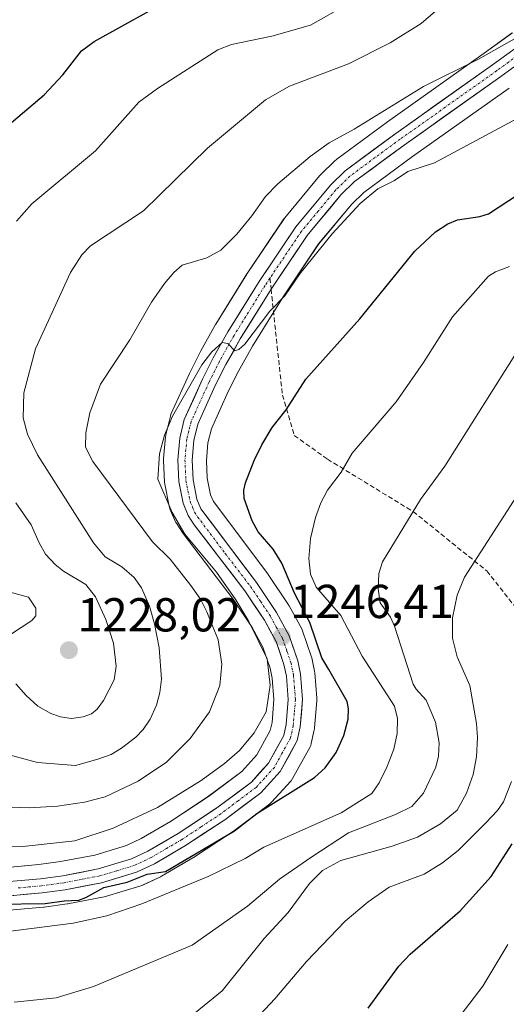
# Model space of a CAD drawing. Units: metres. Extents: x 651171 to 654632, y 4757860 to 4760249.
# Drawn here: x 651680 to 651783, y 4758832 to 4759040 of the extents above; entities that cross this region are included whole.
import ezdxf
from ezdxf.enums import TextEntityAlignment as Align

# ---------------------------------------------------------------- set-up
doc = ezdxf.new("R2010")
doc.units = ezdxf.units.M
doc.header["$MEASUREMENT"] = 0
doc.linetypes.add('TRAZO_Y_PUNTO', pattern=[1, 0.5, -0.25, 0, -0.25])
doc.linetypes.add('TRAZOSX2', pattern=[1.5, 1, -0.5])
for name, color, linetype, lineweight in [('Arbolado forestal CxS', 92, 'Continuous', 0), ('Carretera de calzada única', 19, 'Continuous', 13), ('Carretera de calzada única Cxs', 19, 'Continuous', 13), ('Carretera de calzada única eje', 19, 'TRAZO_Y_PUNTO', 0), ('Carátula', 7, 'Continuous', 5), ('Curva de nivel maestra', 36, 'Continuous', 30), ('Curva de nivel normal', 36, 'Continuous', 0), ('Núcleo urbano CxS', 19, 'Continuous', 0), ('Punto de cota en terreno', 7, 'Continuous', 0), ('Rótulo de punto de cota en terreno', 19, 'Continuous', 0), ('Senda', 19, 'TRAZOSX2', 0)]:
    doc.layers.add(name, color=color, linetype=linetype, lineweight=lineweight)
doc.styles.add('Arial', font='txt', dxfattribs={"height": 0.2})

# ---------------------------------------------------------------- blocks, each defined once
blk = doc.blocks.new('*U153')
at = {"layer": 'Núcleo urbano CxS', "color": 19, "linetype": 'Continuous', "lineweight": 0}
for points in [[(651674.4059, 4758860.9993, 1249.9592), (651684.2141, 4758861.8721, 1249.4617), (651688.7547, 4758862.4917, 1249.1558), (651695.9341, 4758863.8675, 1248.7508), (651702.5917, 4758865.8685, 1249.1939), (651705.6995, 4758867.3363, 1248.6726), (651711.8749, 4758870.9485, 1248.6552), (651719.8627, 4758876.2245, 1248.0288), (651726.8529, 4758881.4599, 1247.7359), (651730.0333, 4758884.9577, 1247.2359), (651732.8617, 4758890.0855, 1246.8725), (651733.2275, 4758891.7683, 1246.7615), (651733.6397, 4758896.5965, 1246.4013), (651733.2749, 4758901.0937, 1246.1697), (651732.8511, 4758903.1441, 1246.0969), (651731.3261, 4758907.5641, 1245.6391), (651729.0507, 4758911.7357, 1244.9964), (651725.0591, 4758917.7135, 1244.556), (651714.5079, 4758931.4965, 1243.9522), (651714.3763, 4758931.6829, 1243.9644), (651713.1063, 4758933.6329, 1244.1568), (651713.0221, 4758933.7701, 1244.1845), (651712.8527, 4758934.1117, 1244.2814), (651711.7727, 4758936.6917, 1245.0391), (651711.7211, 4758936.8241, 1245.072), (651711.5969, 4758937.2693, 1245.215), (651710.6913, 4758941.8591, 1245.4742), (651710.6439, 4758942.2597, 1245.5307), (651710.4139, 4758946.8397, 1245.8122), (651710.4101, 4758946.9901, 1245.8225), (651710.4227, 4758947.2641, 1245.8443), (651710.8427, 4758951.8441, 1245.7711), (651710.8757, 4758952.0911, 1245.7684), (651710.9137, 4758952.2731, 1245.7689), (651711.8537, 4758956.1731, 1245.7412), (651711.9511, 4758956.4961, 1245.7494), (651712.0383, 4758956.7099, 1245.7613), (651715.8683, 4758965.1499, 1245.3275), (651715.9169, 4758965.2517, 1245.3245), (651718.1769, 4758969.7717, 1245.3287), (651718.2499, 4758969.9087, 1245.3201), (651721.3659, 4758975.4095, 1244.8733), (651721.4197, 4758975.4997, 1244.8701), (651727.9597, 4758986.0597, 1244.2152), (651728.0209, 4758986.1547, 1244.2134), (651735.7509, 4758997.6447, 1243.2855), (651735.9319, 4758997.8865, 1243.2696), (651743.2269, 4759006.6725, 1242.9767), (651743.4297, 4759006.8921, 1242.9634), (651746.5197, 4759009.9221, 1242.7107), (651746.6917, 4759010.0783, 1242.7102), (651746.8427, 4759010.1969, 1242.7114), (651757.5241, 4759018.0523, 1242.1741), (651777.8807, 4759032.4773, 1240.9821), (651783.7747, 4759036.7629, 1240.7043)], [(651783.1191, 4759025.1627, 1243.8864), (651762.7961, 4759010.7477, 1245.555), (651752.5071, 4759003.1879, 1246.2725), (651749.9393, 4759000.6745, 1246.2572), (651743.0447, 4758992.3701, 1246.2632), (651735.5508, 4758981.2323, 1246.7652), (651729.1319, 4758970.8709, 1247.5403), (651726.1489, 4758965.5997, 1247.6658), (651724.0091, 4758961.3197, 1247.8084), (651720.4689, 4758953.5085, 1247.8762), (651719.7577, 4758950.5767, 1247.9804), (651719.4173, 4758946.8683, 1248.0099), (651719.6053, 4758943.1391, 1247.4939), (651720.3035, 4758939.6133, 1247.0241), (651720.9003, 4758938.1977, 1246.7304), (651732.3371, 4758923.0043, 1246.5583), (651732.4352, 4758922.8661, 1246.5215), (651736.6753, 4758916.5161, 1248.4793), (651736.7781, 4758916.3501, 1248.4704), (651736.8105, 4758916.2927, 1248.4652), (651739.4706, 4758911.4427, 1248.6157), (651739.6682, 4758911.0013, 1248.6971), (651741.4869, 4758905.7163, 1248.9149), (651741.5879, 4758905.3487, 1248.8547), (651742.1677, 4758902.5487, 1248.1082), (651742.1847, 4758902.4611, 1248.0911), (651742.2201, 4758902.1861, 1248.0765), (651742.6601, 4758896.8361, 1247.8334), (651742.6702, 4758896.5901, 1247.8623), (651742.6592, 4758896.3345, 1247.8816), (651742.1691, 4758890.6045, 1248.6277), (651742.1345, 4758890.3391, 1248.6918), (651742.1096, 4758890.2137, 1248.7189), (651741.4695, 4758887.3137, 1249.2811), (651741.3591, 4758886.9341, 1249.3722), (651741.1682, 4758886.5131, 1249.4499), (651737.5633, 4758879.9667, 1251.2965), (651737.2484, 4758879.5117, 1251.4219), (651737.1687, 4758879.4209, 1251.4411), (651733.1189, 4758874.9709, 1252.9167), (651732.8286, 4758874.6919, 1253.0125), (651732.6977, 4758874.5883, 1253.0429), (651727.9105, 4758871.0059, 1253.6909), (651725.1075, 4758868.9083, 1253.7955), (651724.9609, 4758868.8051, 1253.8094), (651724.7035, 4758868.6355, 1253.8297), (651716.691, 4758863.3551, 1254.6063), (651716.5591, 4758863.2731, 1254.6143), (651710.0095, 4758859.4275, 1254.8853), (651709.7748, 4758859.3043, 1254.8993), (651706.0248, 4758857.5443, 1255.297), (651705.7761, 4758857.4411, 1255.3039), (651705.618, 4758857.3883, 1255.2934), (651698.2381, 4758855.1583, 1255.1034), (651697.9326, 4758855.0833, 1255.0955), (651690.2618, 4758853.6195, 1254.5798), (651690.1263, 4758853.5977, 1254.5869), (651685.2963, 4758852.9377, 1254.7373), (651685.1539, 4758852.9217, 1254.7408), (651676.4163, 4758852.1505, 1254.8465)]]:
    blk.add_polyline3d(points, dxfattribs=at)
blk = doc.blocks.new('*U166')
at = {"layer": 'Curva de nivel normal', "color": 36, "linetype": 'Continuous', "lineweight": 0}
blk.add_polyline3d([(651763.02, 4758817.25, 1280), (651777.6, 4758836.27, 1280), (651782.86, 4758845.09, 1280)], dxfattribs=at)
blk = doc.blocks.new('*U184')
at = {"layer": 'Curva de nivel normal', "color": 36, "linetype": 'Continuous', "lineweight": 0}
blk.add_polyline3d([(651725.77, 4758825.03, 1270), (651733.82, 4758833.62, 1270), (651740.46, 4758841.52, 1270), (651748.6, 4758849.95, 1270), (651753.44, 4758854.02, 1270), (651757.84, 4758857.13, 1270), (651765.2, 4758859.86, 1270), (651769.1, 4758862.24, 1270), (651772.35, 4758864.82, 1270), (651778.19, 4758870.68, 1270), (651780.63, 4758873.23, 1270), (651781.91, 4758875.1, 1270), (651783.57, 4758879.31, 1270)], dxfattribs=at)
blk = doc.blocks.new('*U186')
at = {"layer": 'Curva de nivel normal', "color": 36, "linetype": 'Continuous', "lineweight": 0}
blk.add_polyline3d([(651675.13, 4758865.62, 1245), (651680.84, 4758865.67, 1245), (651691.78, 4758866.84, 1245), (651699.8, 4758869.52, 1245), (651709.11, 4758873.86, 1245), (651718.3, 4758879.52, 1245), (651723.27, 4758883.1, 1245), (651726.39, 4758885.83, 1245), (651729.46, 4758889.56, 1245), (651732.03, 4758894.01, 1245), (651732.82, 4758899.58, 1245), (651732.24, 4758905.16, 1245), (651728.38, 4758912.99, 1245), (651725.64, 4758917.52, 1245), (651721.53, 4758923.38, 1245), (651714.9, 4758931.37, 1245), (651712.26, 4758935.94, 1245), (651709.21, 4758942.94, 1245), (651709.54, 4758948.26, 1245), (651710.59, 4758952.19, 1245), (651712.3, 4758956.13, 1245), (651718.47, 4758966.99, 1245), (651720.59, 4758969.71, 1245), (651722.72, 4758971.63, 1245), (651723.94, 4758971.48, 1245), (651725.39, 4758969.92, 1245), (651726.24, 4758970.18, 1245), (651727.53, 4758971.32, 1245), (651732.77, 4758978.23, 1245), (651735.9, 4758981.45, 1245), (651739.09, 4758986.12, 1245), (651745.88, 4758994.53, 1245), (651751.8, 4759000.89, 1245), (651755.47, 4759003.94, 1245), (651758.96, 4759005.73, 1245), (651761.78, 4759007.62, 1245), (651767.37, 4759009.46, 1245), (651784.95, 4759018.82, 1245)], dxfattribs=at)
blk = doc.blocks.new('*U190')
at = {"layer": 'Curva de nivel normal', "color": 36, "linetype": 'Continuous', "lineweight": 0}
blk.add_polyline3d([(651708.4, 4758823.63, 1265), (651722.78, 4758835.32, 1265), (651731.56, 4758846.34, 1265), (651736.66, 4758851.81, 1265), (651741.1, 4758857.88, 1265), (651743.88, 4758860.65, 1265), (651747.73, 4758862.75, 1265), (651758.47, 4758865.76, 1265), (651763.8, 4758867.65, 1265), (651768.69, 4758870.41, 1265), (651772.15, 4758873.31, 1265), (651774.1, 4758876.92, 1265), (651775.55, 4758880.78, 1265), (651776.26, 4758884.5, 1265), (651776.45, 4758888.56, 1265), (651776.27, 4758891.54, 1265), (651774.87, 4758899.54, 1265), (651772.2, 4758905.56, 1265), (651771.19, 4758909.48, 1265), (651771.21, 4758913.76, 1265), (651772.17, 4758918.49, 1265), (651773.73, 4758922.32, 1265), (651788.88, 4758945.77, 1265)], dxfattribs=at)
blk = doc.blocks.new('*U216')
at = {"layer": 'Curva de nivel maestra', "color": 36, "linetype": 'Continuous', "lineweight": 30}
blk.add_polyline3d([(651753.47, 4758831.65, 1275), (651759.91, 4758840.51, 1275), (651762.32, 4758843, 1275), (651772.8, 4758852.11, 1275), (651779.3, 4758859.35, 1275), (651783.74, 4758866.22, 1275)], dxfattribs=at)
blk = doc.blocks.new('5PATER')
at = {"layer": 'Carátula', "linetype": 'Continuous', "lineweight": 5}
h = blk.add_hatch(color=250, dxfattribs=at)
edge = h.paths.add_edge_path()
edge.add_ellipse((0, 0.01), major_axis=(-1.33, -1.34), ratio=0.999422, start_angle=0, end_angle=360)

msp = doc.modelspace()

# ---------------------------------------------------------------- linework, layer by layer
at = {"layer": 'Arbolado forestal CxS', "color": 92, "linetype": 'Continuous', "lineweight": 0}
for points in [[(651783.77, 4759036.76, 1240.7), (651777.88, 4759032.48, 1240.98), (651757.52, 4759018.05, 1242.17), (651746.84, 4759010.2, 1242.71), (651746.69, 4759010.08, 1242.71), (651746.52, 4759009.92, 1242.71), (651743.43, 4759006.89, 1242.96), (651743.23, 4759006.67, 1242.98), (651735.93, 4758997.89, 1243.27), (651735.75, 4758997.64, 1243.29), (651728.02, 4758986.15, 1244.21), (651727.96, 4758986.06, 1244.22), (651721.42, 4758975.5, 1244.87), (651721.37, 4758975.41, 1244.87), (651718.25, 4758969.91, 1245.32), (651718.18, 4758969.77, 1245.33), (651715.92, 4758965.25, 1245.32), (651715.87, 4758965.15, 1245.33), (651712.04, 4758956.71, 1245.76), (651711.95, 4758956.5, 1245.75), (651711.85, 4758956.17, 1245.74), (651710.91, 4758952.27, 1245.77), (651710.88, 4758952.09, 1245.77), (651710.84, 4758951.84, 1245.77), (651710.42, 4758947.26, 1245.84), (651710.41, 4758946.99, 1245.82), (651710.41, 4758946.84, 1245.81), (651710.64, 4758942.26, 1245.53), (651710.69, 4758941.86, 1245.47), (651711.6, 4758937.27, 1245.21), (651711.72, 4758936.82, 1245.07), (651711.77, 4758936.69, 1245.04), (651712.85, 4758934.11, 1244.28), (651713.02, 4758933.77, 1244.18), (651713.11, 4758933.63, 1244.16), (651714.38, 4758931.68, 1243.96), (651714.51, 4758931.5, 1243.95), (651725.06, 4758917.71, 1244.56), (651729.05, 4758911.74, 1245), (651731.33, 4758907.56, 1245.64), (651732.85, 4758903.14, 1246.1), (651733.27, 4758901.09, 1246.17), (651733.64, 4758896.6, 1246.4), (651733.23, 4758891.77, 1246.76), (651732.86, 4758890.09, 1246.87), (651730.03, 4758884.96, 1247.24), (651726.85, 4758881.46, 1247.74), (651719.86, 4758876.22, 1248.03), (651711.87, 4758870.95, 1248.66), (651705.7, 4758867.34, 1248.67), (651702.59, 4758865.87, 1249.19), (651695.93, 4758863.87, 1248.75), (651688.75, 4758862.49, 1249.16), (651684.21, 4758861.87, 1249.46), (651674.41, 4758861, 1249.96)], [(651783.77, 4759036.76, 1240.7), (651777.88, 4759032.48, 1240.98), (651757.52, 4759018.05, 1242.17), (651746.84, 4759010.2, 1242.71), (651746.69, 4759010.08, 1242.71), (651746.52, 4759009.92, 1242.71), (651743.43, 4759006.89, 1242.96), (651743.23, 4759006.67, 1242.98), (651735.93, 4758997.89, 1243.27), (651735.75, 4758997.64, 1243.29), (651728.02, 4758986.15, 1244.21), (651727.96, 4758986.06, 1244.22), (651721.42, 4758975.5, 1244.87), (651721.37, 4758975.41, 1244.87), (651718.25, 4758969.91, 1245.32), (651718.18, 4758969.77, 1245.33), (651715.92, 4758965.25, 1245.32), (651715.87, 4758965.15, 1245.33), (651712.04, 4758956.71, 1245.76), (651711.95, 4758956.5, 1245.75), (651711.85, 4758956.17, 1245.74), (651710.91, 4758952.27, 1245.77), (651710.88, 4758952.09, 1245.77), (651710.84, 4758951.84, 1245.77), (651710.42, 4758947.26, 1245.84), (651710.41, 4758946.99, 1245.82), (651710.41, 4758946.84, 1245.81), (651710.64, 4758942.26, 1245.53), (651710.69, 4758941.86, 1245.47), (651711.6, 4758937.27, 1245.21), (651711.72, 4758936.82, 1245.07), (651711.77, 4758936.69, 1245.04), (651712.85, 4758934.11, 1244.28), (651713.02, 4758933.77, 1244.18), (651713.11, 4758933.63, 1244.16), (651714.38, 4758931.68, 1243.96), (651714.51, 4758931.5, 1243.95), (651725.06, 4758917.71, 1244.56), (651729.05, 4758911.74, 1245), (651731.33, 4758907.56, 1245.64), (651732.85, 4758903.14, 1246.1), (651733.27, 4758901.09, 1246.17), (651733.64, 4758896.6, 1246.4), (651733.23, 4758891.77, 1246.76), (651732.86, 4758890.09, 1246.87), (651730.03, 4758884.96, 1247.24), (651726.85, 4758881.46, 1247.74), (651719.86, 4758876.22, 1248.03), (651711.87, 4758870.95, 1248.66), (651705.7, 4758867.34, 1248.67), (651702.59, 4758865.87, 1249.19), (651695.93, 4758863.87, 1248.75), (651688.75, 4758862.49, 1249.16), (651684.21, 4758861.87, 1249.46), (651674.41, 4758861, 1249.96)], [(651676.42, 4758852.15, 1254.85), (651685.15, 4758852.92, 1254.74), (651685.3, 4758852.94, 1254.74), (651690.13, 4758853.6, 1254.59), (651690.26, 4758853.62, 1254.58), (651697.93, 4758855.08, 1255.1), (651698.24, 4758855.16, 1255.1), (651705.62, 4758857.39, 1255.29), (651705.78, 4758857.44, 1255.3), (651706.02, 4758857.54, 1255.3), (651709.77, 4758859.3, 1254.9), (651710.01, 4758859.43, 1254.89), (651716.56, 4758863.27, 1254.61), (651716.69, 4758863.36, 1254.61), (651724.7, 4758868.64, 1253.83), (651724.96, 4758868.81, 1253.81), (651725.11, 4758868.91, 1253.8), (651727.91, 4758871.01, 1253.69), (651732.7, 4758874.59, 1253.04), (651732.83, 4758874.69, 1253.01), (651733.12, 4758874.97, 1252.92), (651737.17, 4758879.42, 1251.44), (651737.25, 4758879.51, 1251.42), (651737.56, 4758879.97, 1251.3), (651741.17, 4758886.51, 1249.45), (651741.36, 4758886.93, 1249.37), (651741.47, 4758887.31, 1249.28), (651742.11, 4758890.21, 1248.72), (651742.13, 4758890.34, 1248.69), (651742.17, 4758890.6, 1248.63), (651742.66, 4758896.33, 1247.88), (651742.67, 4758896.59, 1247.86), (651742.66, 4758896.84, 1247.83), (651742.22, 4758902.19, 1248.08), (651742.18, 4758902.46, 1248.09), (651742.17, 4758902.55, 1248.11), (651741.59, 4758905.35, 1248.85), (651741.49, 4758905.72, 1248.91), (651739.67, 4758911, 1248.7), (651739.47, 4758911.44, 1248.62), (651736.81, 4758916.29, 1248.47), (651736.78, 4758916.35, 1248.47), (651736.68, 4758916.52, 1248.48), (651732.44, 4758922.87, 1246.52), (651732.34, 4758923, 1246.56), (651720.9, 4758938.2, 1246.73), (651720.3, 4758939.61, 1247.02), (651719.61, 4758943.14, 1247.49), (651719.42, 4758946.87, 1248.01), (651719.76, 4758950.58, 1247.98), (651720.47, 4758953.51, 1247.88), (651724.01, 4758961.32, 1247.81), (651726.15, 4758965.6, 1247.67), (651729.13, 4758970.87, 1247.54), (651735.55, 4758981.23, 1246.77), (651743.04, 4758992.37, 1246.26), (651749.94, 4759000.67, 1246.26), (651752.51, 4759003.19, 1246.27), (651762.8, 4759010.75, 1245.55), (651783.12, 4759025.16, 1243.89)], [(651783.12, 4759025.16, 1243.89), (651762.8, 4759010.75, 1245.55), (651752.51, 4759003.19, 1246.27), (651749.94, 4759000.67, 1246.26), (651743.04, 4758992.37, 1246.26), (651735.55, 4758981.23, 1246.77), (651729.13, 4758970.87, 1247.54), (651726.15, 4758965.6, 1247.67), (651724.01, 4758961.32, 1247.81), (651720.47, 4758953.51, 1247.88), (651719.76, 4758950.58, 1247.98), (651719.42, 4758946.87, 1248.01), (651719.61, 4758943.14, 1247.49), (651720.3, 4758939.61, 1247.02), (651720.9, 4758938.2, 1246.73), (651732.34, 4758923, 1246.56), (651732.44, 4758922.87, 1246.52), (651736.68, 4758916.52, 1248.48), (651736.78, 4758916.35, 1248.47), (651736.81, 4758916.29, 1248.47), (651739.47, 4758911.44, 1248.62), (651739.67, 4758911, 1248.7), (651741.49, 4758905.72, 1248.91), (651741.59, 4758905.35, 1248.85), (651742.17, 4758902.55, 1248.11), (651742.18, 4758902.46, 1248.09), (651742.22, 4758902.19, 1248.08), (651742.66, 4758896.84, 1247.83), (651742.67, 4758896.59, 1247.86), (651742.66, 4758896.33, 1247.88), (651742.17, 4758890.6, 1248.63), (651742.13, 4758890.34, 1248.69), (651742.11, 4758890.21, 1248.72), (651741.47, 4758887.31, 1249.28), (651741.36, 4758886.93, 1249.37), (651741.17, 4758886.51, 1249.45), (651737.56, 4758879.97, 1251.3), (651737.25, 4758879.51, 1251.42), (651737.17, 4758879.42, 1251.44), (651733.12, 4758874.97, 1252.92), (651732.83, 4758874.69, 1253.01), (651732.7, 4758874.59, 1253.04), (651727.91, 4758871.01, 1253.69), (651725.11, 4758868.91, 1253.8), (651724.96, 4758868.81, 1253.81), (651724.7, 4758868.64, 1253.83), (651716.69, 4758863.36, 1254.61), (651716.56, 4758863.27, 1254.61), (651710.01, 4758859.43, 1254.89), (651709.77, 4758859.3, 1254.9), (651706.02, 4758857.54, 1255.3), (651705.78, 4758857.44, 1255.3), (651705.62, 4758857.39, 1255.29), (651698.24, 4758855.16, 1255.1), (651697.93, 4758855.08, 1255.1), (651690.26, 4758853.62, 1254.58), (651690.13, 4758853.6, 1254.59), (651685.3, 4758852.94, 1254.74), (651685.15, 4758852.92, 1254.74), (651676.42, 4758852.15, 1254.85)]]:
    msp.add_polyline3d(points, dxfattribs=at)
at = {"layer": 'Carretera de calzada única', "color": 19, "linetype": 'Continuous', "lineweight": 13}
for points in [[(651674.66, 4758858.01), (651684.55, 4758858.89), (651689.24, 4758859.53), (651696.65, 4758860.95), (651703.67, 4758863.06), (651707.1, 4758864.68), (651713.46, 4758868.4), (651721.59, 4758873.77), (651728.88, 4758879.23), (651732.49, 4758883.2), (651735.7, 4758889.02), (651736.2, 4758891.32), (651736.65, 4758896.59), (651736.25, 4758901.52), (651735.75, 4758903.94), (651734.08, 4758908.78), (651731.62, 4758913.29), (651727.5, 4758919.46), (651716.89, 4758933.32), (651715.62, 4758935.27), (651714.54, 4758937.85), (651713.64, 4758942.41), (651713.41, 4758946.99), (651713.83, 4758951.57), (651714.77, 4758955.47), (651718.6, 4758963.91), (651720.86, 4758968.43), (651723.97, 4758973.92), (651730.51, 4758984.48), (651738.24, 4758995.97), (651745.53, 4759004.75), (651748.62, 4759007.78), (651759.28, 4759015.62), (651779.63, 4759030.04), (651785.64, 4759034.41)], [(651787.5, 4759032.05), (651781.37, 4759027.6), (651761.04, 4759013.18), (651750.56, 4759005.48), (651747.73, 4759002.71), (651740.64, 4758994.17), (651733.04, 4758982.86)], [(651733.04, 4758982.86), (651726.55, 4758972.4), (651723.5, 4758967.01), (651721.3, 4758962.61), (651717.62, 4758954.49), (651716.79, 4758951.07), (651716.41, 4758946.93), (651716.62, 4758942.77), (651717.42, 4758938.73), (651718.28, 4758936.69), (651729.94, 4758921.2), (651734.18, 4758914.85), (651736.84, 4758910), (651738.65, 4758904.74), (651739.23, 4758901.94), (651739.67, 4758896.59), (651739.18, 4758890.86), (651738.54, 4758887.96), (651734.95, 4758881.44), (651730.9, 4758876.99), (651723.31, 4758871.31), (651715.04, 4758865.86), (651708.5, 4758862.02), (651704.75, 4758860.26), (651697.37, 4758858.03), (651689.72, 4758856.57), (651684.89, 4758855.91), (651674.92, 4758855.03)]]:
    msp.add_lwpolyline(points, dxfattribs=at)
at = {"layer": 'Carretera de calzada única Cxs', "color": 19, "linetype": 'Continuous', "lineweight": 13}
for points in [[(651679.61, 4758858.45, 1249.56), (651684.55, 4758858.89, 1249.15), (651689.24, 4758859.53, 1248.76), (651692.95, 4758860.24, 1248.56), (651696.65, 4758860.95, 1248.54), (651700.16, 4758862.01, 1248.63), (651703.67, 4758863.06, 1248.78), (651707.1, 4758864.68, 1248.37), (651710.28, 4758866.54, 1248.21), (651713.46, 4758868.4, 1248.23), (651717.53, 4758871.09, 1247.75), (651721.59, 4758873.77, 1247.66), (651725.24, 4758876.5, 1247.37), (651728.88, 4758879.23, 1247.17), (651730.69, 4758881.22, 1246.98), (651732.49, 4758883.2, 1246.93), (651734.1, 4758886.11, 1246.61), (651735.7, 4758889.02, 1246.55), (651736.2, 4758891.32, 1246.49), (651736.43, 4758893.96, 1246.42), (651736.65, 4758896.59, 1246.35), (651736.25, 4758901.52, 1246.23), (651735.75, 4758903.94, 1246.05), (651734.92, 4758906.36, 1245.84), (651734.08, 4758908.78, 1245.81), (651732.85, 4758911.04, 1245.83), (651731.62, 4758913.29, 1246.1), (651729.56, 4758916.38, 1245.56), (651727.5, 4758919.46, 1245.62), (651724.85, 4758922.93, 1245.42), (651722.2, 4758926.39, 1245.44), (651719.54, 4758929.86, 1245.55), (651716.89, 4758933.32, 1246.03), (651715.62, 4758935.27, 1245.72), (651714.54, 4758937.85, 1245.79), (651713.64, 4758942.41, 1245.9), (651713.41, 4758946.99, 1245.75), (651713.83, 4758951.57, 1245.45), (651714.77, 4758955.47, 1245.32), (651716.69, 4758959.69, 1245.39), (651718.6, 4758963.91, 1244.82), (651719.73, 4758966.17, 1244.8), (651720.86, 4758968.43, 1244.94), (651722.42, 4758971.18, 1244.86), (651723.97, 4758973.92, 1244.6), (651726.15, 4758977.44, 1244.44), (651728.33, 4758980.96, 1244.02), (651730.51, 4758984.48, 1243.73), (651733.09, 4758988.31, 1243.56), (651735.66, 4758992.14, 1243.29), (651738.24, 4758995.97, 1243.1), (651740.67, 4758998.9, 1243.01), (651743.1, 4759001.82, 1242.84), (651745.53, 4759004.75, 1242.68), (651748.62, 4759007.78, 1242.63), (651752.17, 4759010.39, 1242.25), (651755.73, 4759013.01, 1242.19), (651759.28, 4759015.62, 1241.86), (651763.35, 4759018.5, 1241.89), (651767.42, 4759021.39, 1241.56), (651771.49, 4759024.27, 1241.28), (651775.56, 4759027.16, 1240.89), (651779.63, 4759030.04, 1240.44), (651782.64, 4759032.23, 1240.26)], [(651784.44, 4759029.83, 1240.78), (651781.37, 4759027.6, 1241.05), (651777.3, 4759024.72, 1241.3), (651773.24, 4759021.83, 1241.74), (651769.17, 4759018.95, 1241.75), (651765.11, 4759016.06, 1242.14), (651761.04, 4759013.18, 1242.29), (651757.55, 4759010.61, 1242.57), (651754.05, 4759008.05, 1242.66), (651750.56, 4759005.48, 1242.8), (651747.73, 4759002.71, 1243.05), (651745.37, 4758999.86, 1243.08), (651743, 4758997.02, 1243.37), (651740.64, 4758994.17, 1243.25), (651738.11, 4758990.4, 1243.75), (651735.57, 4758986.63, 1243.84), (651733.04, 4758982.86, 1244.2), (651730.88, 4758979.37, 1244.15), (651728.71, 4758975.89, 1244.81), (651726.55, 4758972.4, 1244.78), (651725.03, 4758969.71, 1244.97), (651723.5, 4758967.01, 1245.31), (651721.3, 4758962.61, 1245.32), (651719.46, 4758958.55, 1245.57), (651717.62, 4758954.49, 1245.9), (651716.79, 4758951.07, 1245.92), (651716.41, 4758946.93, 1245.95), (651716.62, 4758942.77, 1246.08), (651717.42, 4758938.73, 1246.21), (651718.28, 4758936.69, 1246.2), (651721.2, 4758932.82, 1246.1), (651724.11, 4758928.95, 1246.2), (651727.03, 4758925.07, 1246.32), (651729.94, 4758921.2, 1246.11), (651732.06, 4758918.03, 1246.4), (651734.18, 4758914.85, 1246.4), (651735.51, 4758912.43, 1246.25), (651736.84, 4758910, 1246.61), (651737.75, 4758907.37, 1247.05), (651738.65, 4758904.74, 1247.19), (651739.23, 4758901.94, 1246.92), (651739.45, 4758899.27, 1246.45), (651739.67, 4758896.59, 1246.38), (651739.43, 4758893.73, 1246.49), (651739.18, 4758890.86, 1246.59), (651738.54, 4758887.96, 1246.77), (651736.75, 4758884.7, 1246.97), (651734.95, 4758881.44, 1247.23), (651732.93, 4758879.22, 1247.38), (651730.9, 4758876.99, 1248.01), (651727.11, 4758874.15, 1247.88), (651723.31, 4758871.31, 1248.2), (651719.18, 4758868.59, 1248), (651715.04, 4758865.86, 1248.77), (651711.77, 4758863.94, 1248.39), (651708.5, 4758862.02, 1249.57), (651704.75, 4758860.26, 1250.02), (651701.06, 4758859.15, 1248.7), (651697.37, 4758858.03, 1249.21), (651693.55, 4758857.3, 1249.61), (651689.72, 4758856.57, 1249.64), (651684.89, 4758855.91, 1249.74), (651681.57, 4758855.62, 1249.91), (651678.24, 4758855.32, 1249.91)]]:
    msp.add_polyline3d(points, dxfattribs=at)
at = {"layer": 'Carretera de calzada única eje', "color": 19, "linetype": 'TRAZO_Y_PUNTO', "lineweight": 0}
for points in [[(651786.57, 4759033.23), (651780.5, 4759028.82), (651760.16, 4759014.4), (651754.92, 4759010.55), (651749.59, 4759006.63), (651748.04, 4759005.11), (651746.63, 4759003.73), (651742.98, 4758999.34), (651739.44, 4758995.07), (651732.79, 4758985.19)], [(651732.79, 4758985.19), (651731.77, 4758983.67), (651725.26, 4758973.16), (651723.73, 4758970.46), (651722.18, 4758967.72), (651719.95, 4758963.26), (651718.11, 4758959.2), (651716.2, 4758954.98), (651715.72, 4758953.03), (651715.31, 4758951.32), (651714.91, 4758946.96), (651715.02, 4758944.67), (651715.13, 4758942.59), (651715.98, 4758938.29), (651716.52, 4758937), (651716.95, 4758935.98), (651717.58, 4758935), (651723.41, 4758927.26), (651728.72, 4758920.33), (651730.78, 4758917.24), (651732.9, 4758914.07), (651734.13, 4758911.81), (651735.46, 4758909.39), (651736.36, 4758906.76), (651737.2, 4758904.34), (651737.74, 4758901.73), (651737.94, 4758899.26), (651738.16, 4758896.59), (651737.91, 4758893.72), (651737.69, 4758891.09), (651737.44, 4758889.94), (651737.12, 4758888.49), (651735.32, 4758885.23), (651733.72, 4758882.32), (651731.7, 4758880.09), (651729.89, 4758878.11), (651726.09, 4758875.27), (651722.45, 4758872.54), (651718.31, 4758869.81), (651714.25, 4758867.13), (651711.07, 4758865.27), (651707.8, 4758863.35), (651704.21, 4758861.66), (651700.52, 4758860.54), (651697.01, 4758859.49), (651693.18, 4758858.76), (651689.48, 4758858.05), (651684.72, 4758857.4), (651679.73, 4758856.96)]]:
    msp.add_lwpolyline(points, dxfattribs=at)
at = {"layer": 'Curva de nivel maestra', "color": 36, "linetype": 'Continuous', "lineweight": 30}
for points in [[(651673.27, 4759013.58, 1225), (651685.31, 4759023.74, 1225), (651689.23, 4759027.97, 1225), (651693.13, 4759032.97, 1225), (651695.8, 4759034.93, 1225), (651707.44, 4759041.42, 1225)], [(651675.44, 4758853.58, 1250), (651685.5, 4758853.66, 1250), (651689.49, 4758854.28, 1250), (651692.59, 4758854.4, 1250), (651694.07, 4758854.92, 1250), (651697.85, 4758857.05, 1250), (651702.73, 4758858.15, 1250), (651706.95, 4758859.82, 1250), (651710.8, 4758860.42, 1250), (651725.37, 4758869, 1250), (651730.02, 4758872.58, 1250), (651742.18, 4758880.21, 1250), (651744.44, 4758882.22, 1250), (651746.72, 4758885.46, 1250), (651748.34, 4758888.99, 1250), (651749.24, 4758892.48, 1250), (651749.34, 4758894.61, 1250), (651749.01, 4758896.14, 1250), (651745.21, 4758902.89, 1250), (651743.73, 4758905.32, 1250), (651741.16, 4758912.78, 1250), (651737.96, 4758918.93, 1250), (651735.28, 4758925.28, 1250), (651733.46, 4758928.18, 1250), (651730.32, 4758931.87, 1250), (651729.06, 4758934.12, 1250), (651727.39, 4758938.82, 1250), (651727.32, 4758940.62, 1250), (651727.65, 4758942.13, 1250), (651729.45, 4758946.86, 1250), (651731.09, 4758950.17, 1250), (651733.25, 4758953.76, 1250), (651736.18, 4758957.5, 1250), (651740.31, 4758963.94, 1250), (651751.72, 4758976.64, 1250), (651763.27, 4758990.85, 1250), (651767.62, 4758994.9, 1250), (651770.18, 4758996.58, 1250), (651772.26, 4758997.47, 1250), (651776.97, 4758998.13, 1250), (651778.78, 4758998.71, 1250), (651787.3, 4759004.31, 1250)]]:
    msp.add_polyline3d(points, dxfattribs=at)
at = {"layer": 'Curva de nivel normal', "color": 36, "linetype": 'Continuous', "lineweight": 0}
for points in [[(651675.75, 4758885.53, 1235), (651683.94, 4758883.31, 1235), (651691.88, 4758882.7, 1235), (651696.63, 4758884.04, 1235), (651699.38, 4758885.04, 1235), (651701.58, 4758886.32, 1235), (651704.61, 4758888.69, 1235), (651706.12, 4758890.28, 1235), (651707.58, 4758892.43, 1235), (651708.93, 4758895.4, 1235), (651709.67, 4758898.05, 1235), (651710, 4758900.83, 1235), (651709.52, 4758907.47, 1235), (651708.54, 4758912.49, 1235), (651707.45, 4758916.18, 1235), (651705.75, 4758920.1, 1235), (651704.25, 4758922.26, 1235), (651701.64, 4758924.46, 1235), (651698.11, 4758926.55, 1235), (651695.7, 4758929.52, 1235), (651683.9, 4758948, 1235), (651681.82, 4758952.41, 1235), (651680.89, 4758955.78, 1235), (651681.02, 4758961.06, 1235), (651683.48, 4758970.34, 1235), (651690.87, 4758986.41, 1235), (651693.26, 4758990.08, 1235), (651695.06, 4758992, 1235), (651706.19, 4758999.34, 1235), (651719.66, 4759012.51, 1235), (651731.88, 4759022.66, 1235), (651736.9, 4759025.55, 1235), (651749.3, 4759030.28, 1235), (651758.11, 4759034.7, 1235), (651764.62, 4759038.77, 1235), (651771.54, 4759044.78, 1235)], [(651679.51, 4758997.19, 1230), (651682.73, 4759000.81, 1230), (651696.09, 4759011.98, 1230), (651705.22, 4759022.2, 1230), (651709.14, 4759025.09, 1230), (651721.83, 4759033.21, 1230), (651724.74, 4759034.34, 1230), (651733.21, 4759036.06, 1230), (651741.29, 4759038.36, 1230), (651753.88, 4759045.54, 1230)], [(651676.73, 4758874.02, 1240), (651682.14, 4758873.8, 1240), (651688.12, 4758874.16, 1240), (651693.81, 4758875.01, 1240), (651698.13, 4758876.1, 1240), (651705.11, 4758879.42, 1240), (651711.04, 4758883.41, 1240), (651716.01, 4758888.38, 1240), (651720.08, 4758894.02, 1240), (651722.22, 4758899.54, 1240), (651722.71, 4758904.02, 1240), (651721.91, 4758909.15, 1240), (651719.54, 4758915.05, 1240), (651718.16, 4758917.69, 1240), (651716.16, 4758920.55, 1240), (651711.8, 4758926.09, 1240), (651708.07, 4758929.76, 1240), (651695.54, 4758946.63, 1240), (651694, 4758949.67, 1240), (651694.04, 4758952.63, 1240), (651694.88, 4758956.87, 1240), (651697.17, 4758962.87, 1240), (651703.33, 4758972.24, 1240), (651707.86, 4758980.15, 1240), (651710.6, 4758984.06, 1240), (651712.56, 4758986.36, 1240), (651714.36, 4758987.89, 1240), (651719.51, 4758989.44, 1240), (651722.43, 4758991.05, 1240), (651725.86, 4758994.46, 1240), (651728.95, 4758998.27, 1240), (651731.84, 4759002.33, 1240), (651734.44, 4759005.02, 1240), (651741.26, 4759010.74, 1240), (651745.23, 4759013.62, 1240), (651750.49, 4759016.51, 1240), (651765.08, 4759025.46, 1240), (651776.64, 4759031.23, 1240), (651786.35, 4759036.68, 1240)], [(651676.6, 4758847.69, 1255), (651691.38, 4758849.53, 1255), (651698.51, 4758851.12, 1255), (651705.85, 4758853.59, 1255), (651719.82, 4758859.38, 1255), (651727.6, 4758863.16, 1255), (651731.51, 4758865.53, 1255), (651747.74, 4758872.75, 1255), (651754.24, 4758876.84, 1255), (651755.77, 4758879.06, 1255), (651757.35, 4758882.33, 1255), (651758.83, 4758886.12, 1255), (651759.52, 4758889.41, 1255), (651759.59, 4758892.58, 1255), (651759.01, 4758895.19, 1255), (651752.2, 4758905.68, 1255), (651747.73, 4758914.24, 1255), (651742.5, 4758920.21, 1255), (651741.29, 4758922.96, 1255), (651740.96, 4758926.26, 1255), (651741.31, 4758930.43, 1255), (651742.39, 4758934.85, 1255), (651743.52, 4758937.93, 1255), (651744.93, 4758940.62, 1255), (651747.75, 4758944.36, 1255), (651750.06, 4758948.36, 1255), (651759.32, 4758959.2, 1255), (651765.09, 4758967.45, 1255), (651771.2, 4758977.07, 1255), (651778.77, 4758985.62, 1255), (651780.22, 4758986.54, 1255), (651783.19, 4758987.61, 1255)], [(651679.03, 4758832.92, 1260), (651687.82, 4758833.84, 1260), (651695.7, 4758836.23, 1260), (651716.46, 4758844.94, 1260), (651728.09, 4758853.14, 1260), (651734.77, 4758858.81, 1260), (651741.4, 4758863.36, 1260), (651749.33, 4758868.58, 1260), (651759.18, 4758872.4, 1260), (651762.66, 4758874.11, 1260), (651765.09, 4758876.9, 1260), (651767.7, 4758882.34, 1260), (651768.23, 4758884.64, 1260), (651768.4, 4758887.45, 1260), (651767.59, 4758891.82, 1260), (651765.62, 4758896.44, 1260), (651763.53, 4758898.74, 1260), (651762.92, 4758899.84, 1260), (651759, 4758912.04, 1260), (651758.12, 4758913.87, 1260), (651755.98, 4758916.9, 1260), (651755.54, 4758919.85, 1260), (651755.73, 4758923.05, 1260), (651756.5, 4758925.51, 1260), (651764.46, 4758938.62, 1260), (651769.61, 4758945.63, 1260), (651790.03, 4758978.12, 1260)], [(651679.35, 4758899.89, 1230), (651681.5, 4758897.45, 1230), (651684, 4758895.18, 1230), (651686.69, 4758893.62, 1230), (651688.72, 4758892.94, 1230), (651691.07, 4758892.62, 1230), (651693.52, 4758892.91, 1230), (651695.29, 4758893.55, 1230), (651696.45, 4758894.53, 1230), (651697.78, 4758896.35, 1230), (651700.03, 4758900.7, 1230), (651700.45, 4758903.57, 1230), (651699.86, 4758908.42, 1230), (651698.28, 4758913.4, 1230), (651696.12, 4758918.17, 1230), (651694.09, 4758920.75, 1230), (651689.36, 4758923.54, 1230), (651687.59, 4758924.94, 1230), (651685.56, 4758927.18, 1230), (651684.25, 4758929.5, 1230), (651682.59, 4758933.28, 1230), (651679.33, 4758937.92, 1230)], [(651672.2, 4758920.78, 1230), (651682.03, 4758918.1, 1230), (651683.58, 4758915.79, 1230), (651683.57, 4758914.17, 1230), (651682.71, 4758913.18, 1230), (651678.24, 4758910.25, 1230)]]:
    msp.add_polyline3d(points, dxfattribs=at)
at = {"layer": 'Núcleo urbano CxS', "color": 19, "linetype": 'Continuous', "lineweight": 0}
for points in [[(651783.77, 4759036.76, 1240.7), (651777.88, 4759032.48, 1240.98), (651757.52, 4759018.05, 1242.17), (651746.84, 4759010.2, 1242.71), (651746.69, 4759010.08, 1242.71), (651746.52, 4759009.92, 1242.71), (651743.43, 4759006.89, 1242.96), (651743.23, 4759006.67, 1242.98), (651735.93, 4758997.89, 1243.27), (651735.75, 4758997.64, 1243.29), (651728.02, 4758986.15, 1244.21), (651727.96, 4758986.06, 1244.22), (651721.42, 4758975.5, 1244.87), (651721.37, 4758975.41, 1244.87), (651718.25, 4758969.91, 1245.32), (651718.18, 4758969.77, 1245.33), (651715.92, 4758965.25, 1245.32), (651715.87, 4758965.15, 1245.33), (651712.04, 4758956.71, 1245.76), (651711.95, 4758956.5, 1245.75), (651711.85, 4758956.17, 1245.74), (651710.91, 4758952.27, 1245.77), (651710.88, 4758952.09, 1245.77), (651710.84, 4758951.84, 1245.77), (651710.42, 4758947.26, 1245.84), (651710.41, 4758946.99, 1245.82), (651710.41, 4758946.84, 1245.81), (651710.64, 4758942.26, 1245.53), (651710.69, 4758941.86, 1245.47), (651711.6, 4758937.27, 1245.21), (651711.72, 4758936.82, 1245.07), (651711.77, 4758936.69, 1245.04), (651712.85, 4758934.11, 1244.28), (651713.02, 4758933.77, 1244.18), (651713.11, 4758933.63, 1244.16), (651714.38, 4758931.68, 1243.96), (651714.51, 4758931.5, 1243.95), (651725.06, 4758917.71, 1244.56), (651729.05, 4758911.74, 1245), (651731.33, 4758907.56, 1245.64), (651732.85, 4758903.14, 1246.1), (651733.27, 4758901.09, 1246.17), (651733.64, 4758896.6, 1246.4), (651733.23, 4758891.77, 1246.76), (651732.86, 4758890.09, 1246.87), (651730.03, 4758884.96, 1247.24), (651726.85, 4758881.46, 1247.74), (651719.86, 4758876.22, 1248.03), (651711.87, 4758870.95, 1248.66), (651705.7, 4758867.34, 1248.67), (651702.59, 4758865.87, 1249.19), (651695.93, 4758863.87, 1248.75), (651688.75, 4758862.49, 1249.16), (651684.21, 4758861.87, 1249.46), (651674.41, 4758861, 1249.96)], [(651783.12, 4759025.16, 1243.89), (651762.8, 4759010.75, 1245.55), (651752.51, 4759003.19, 1246.27), (651749.94, 4759000.67, 1246.26), (651743.04, 4758992.37, 1246.26), (651735.55, 4758981.23, 1246.77), (651729.13, 4758970.87, 1247.54), (651726.15, 4758965.6, 1247.67), (651724.01, 4758961.32, 1247.81), (651720.47, 4758953.51, 1247.88), (651719.76, 4758950.58, 1247.98), (651719.42, 4758946.87, 1248.01), (651719.61, 4758943.14, 1247.49), (651720.3, 4758939.61, 1247.02), (651720.9, 4758938.2, 1246.73), (651732.34, 4758923, 1246.56), (651732.44, 4758922.87, 1246.52), (651736.68, 4758916.52, 1248.48), (651736.78, 4758916.35, 1248.47), (651736.81, 4758916.29, 1248.47), (651739.47, 4758911.44, 1248.62), (651739.67, 4758911, 1248.7), (651741.49, 4758905.72, 1248.91), (651741.59, 4758905.35, 1248.85), (651742.17, 4758902.55, 1248.11), (651742.18, 4758902.46, 1248.09), (651742.22, 4758902.19, 1248.08), (651742.66, 4758896.84, 1247.83), (651742.67, 4758896.59, 1247.86), (651742.66, 4758896.33, 1247.88), (651742.17, 4758890.6, 1248.63), (651742.13, 4758890.34, 1248.69), (651742.11, 4758890.21, 1248.72), (651741.47, 4758887.31, 1249.28), (651741.36, 4758886.93, 1249.37), (651741.17, 4758886.51, 1249.45), (651737.56, 4758879.97, 1251.3), (651737.25, 4758879.51, 1251.42), (651737.17, 4758879.42, 1251.44), (651733.12, 4758874.97, 1252.92), (651732.83, 4758874.69, 1253.01), (651732.7, 4758874.59, 1253.04), (651727.91, 4758871.01, 1253.69), (651725.11, 4758868.91, 1253.8), (651724.96, 4758868.81, 1253.81), (651724.7, 4758868.64, 1253.83), (651716.69, 4758863.36, 1254.61), (651716.56, 4758863.27, 1254.61), (651710.01, 4758859.43, 1254.89), (651709.77, 4758859.3, 1254.9), (651706.02, 4758857.54, 1255.3), (651705.78, 4758857.44, 1255.3), (651705.62, 4758857.39, 1255.29), (651698.24, 4758855.16, 1255.1), (651697.93, 4758855.08, 1255.1), (651690.26, 4758853.62, 1254.58), (651690.13, 4758853.6, 1254.59), (651685.3, 4758852.94, 1254.74), (651685.15, 4758852.92, 1254.74), (651676.42, 4758852.15, 1254.85)]]:
    msp.add_polyline3d(points, dxfattribs=at)
at = {"layer": 'Senda', "color": 19, "linetype": 'TRAZOSX2', "lineweight": 0}
for points in [[(651732.79, 4758985.19), (651733.04, 4758982.86)], [(651733.04, 4758982.86), (651735.41, 4758960.61), (651737.91, 4758952.11), (651744.91, 4758947.11), (651762.91, 4758936.11), (651778.41, 4758923.61), (651787.91, 4758911.61), (651796.91, 4758889.61), (651803.91, 4758868.11), (651804.91, 4758845.11)]]:
    msp.add_lwpolyline(points, dxfattribs=at)

# ---------------------------------------------------------------- block references
at = {"layer": 'Curva de nivel maestra', "color": 36, "linetype": 'Continuous', "lineweight": 30}
msp.add_blockref('*U216', (0, 0), dxfattribs=at)
at = {"layer": 'Curva de nivel normal', "color": 36, "linetype": 'Continuous', "lineweight": 0}
for name in ['*U186', '*U190', '*U184', '*U166']:
    msp.add_blockref(name, (0, 0), dxfattribs=at)
at = {"layer": 'Núcleo urbano CxS', "color": 19, "linetype": 'Continuous', "lineweight": 0}
msp.add_blockref('*U153', (0, 0), dxfattribs=at)
at = {"layer": 'Punto de cota en terreno', "linetype": 'Continuous', "lineweight": 0}
for p in [(651735.27, 4758909.76, 1246.41), (651690.51, 4758906.95, 1228.02)]:
    msp.add_blockref('5PATER', p, dxfattribs=at)

# ---------------------------------------------------------------- texts
at = {"layer": 'Rótulo de punto de cota en terreno', "color": 19, "linetype": 'Continuous', "lineweight": 0, "style": 'Arial'}
for s, p in [('1246,41', (651737.03, 4758911.52)), ('1228,02', (651692.27, 4758908.71))]:
    msp.add_text(s, height=7, dxfattribs=at).set_placement(p, align=Align.BOTTOM_LEFT)

doc.saveas('drawing.dxf')
